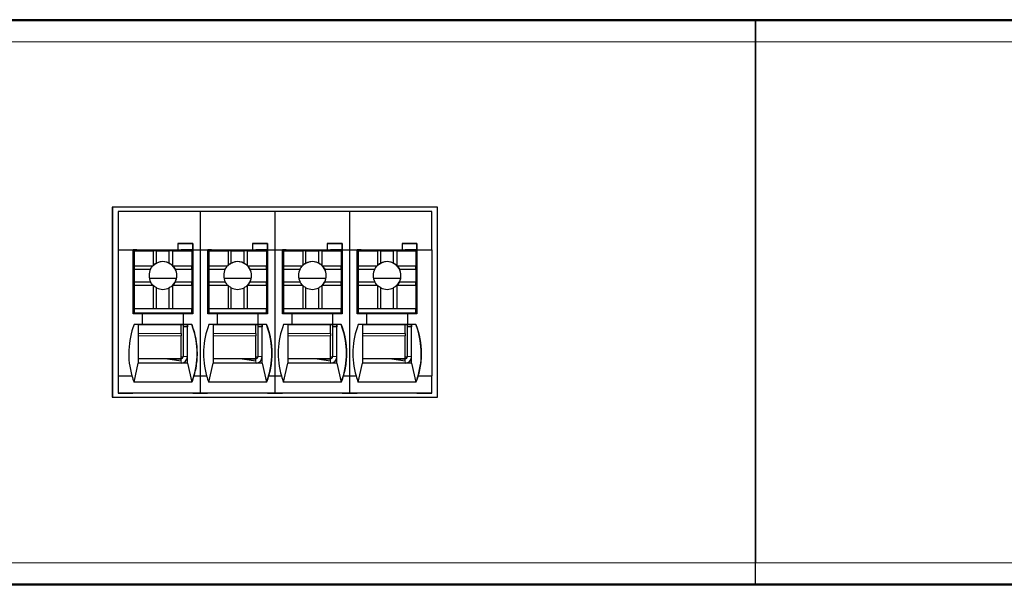
# Model space of a CAD drawing. Units: millimetres. Extents: x 6653 to 11272, y -4489 to -2911.
# Drawn here: x 7980 to 8026, y -3877 to -3850 of the extents above; entities that cross this region are included whole.
import ezdxf

# ---------------------------------------------------------------- set-up
doc = ezdxf.new("R2010")
doc.units = ezdxf.units.MM
doc.header["$MEASUREMENT"] = 0
doc.layers.add('15', color=7, linetype='Continuous', true_color=0xffffff)

msp = doc.modelspace()

# ---------------------------------------------------------------- linework, layer by layer
at = {"layer": '15', "color": 7, "linetype": 'Continuous'}
for p, q in [((8164.512, -3850.377), (7623.512, -3850.377)), ((7969.502, -3850.417), (8014.502, -3850.417)), ((8014.502, -3850.417), (8014.502, -3851.417)), ((8014.502, -3851.417), (8014.502, -3850.417)), ((8014.502, -3850.417), (8059.502, -3850.417)), ((8014.502, -3875.817), (8014.502, -3851.417)), ((8014.502, -3851.417), (8014.502, -3875.817)), ((7999.619, -3859.164), (7984.385, -3859.164)), ((7984.385, -3859.164), (7984.385, -3868.067)), ((7984.386, -3859.164), (7984.386, -3868.067)), ((7984.652, -3859.364), (7984.652, -3861.163)), ((7988.5, -3859.364), (7984.652, -3859.364)), ((7992, -3859.364), (7988.5, -3859.364)), ((7988.5, -3859.364), (7988.5, -3861.163)), ((7995.5, -3859.364), (7992, -3859.364)), ((7992, -3859.364), (7992, -3861.163)), ((7999.352, -3859.364), (7995.5, -3859.364)), ((7995.5, -3859.364), (7995.5, -3861.163)), ((7999.352, -3861.163), (7999.352, -3859.364)), ((7999.619, -3868.067), (7999.619, -3859.164)), ((7984.652, -3861.164), (7984.652, -3867.064)), ((7984.652, -3861.164), (7985.354, -3861.164)), ((7985.503, -3861.164), (7985.354, -3861.164)), ((7985.354, -3864.164), (7985.354, -3861.164)), ((7985.354, -3861.164), (7987.454, -3861.164)), ((7985.4, -3861.167), (7985.4, -3861.164)), ((7985.4, -3861.167), (7985.402, -3861.165)), ((7985.501, -3861.167), (7985.4, -3861.167)), ((7985.402, -3861.165), (7985.402, -3861.164)), ((7985.502, -3861.165), (7985.402, -3861.165)), ((7985.404, -3861.214), (7985.404, -3861.213)), ((7985.404, -3861.213), (7986.304, -3861.213)), ((7985.404, -3861.213), (7985.404, -3861.913)), ((7985.404, -3861.214), (7985.404, -3863.314)), ((7985.501, -3861.167), (7985.502, -3861.165)), ((7985.501, -3861.167), (7985.501, -3861.213)), ((7985.502, -3861.165), (7985.502, -3861.165)), ((7985.503, -3861.164), (7987.603, -3861.164)), ((7985.503, -3861.164), (7985.503, -3861.164)), ((7985.503, -3861.164), (7985.503, -3861.173)), ((7985.503, -3861.173), (7985.503, -3861.213)), ((7986.304, -3861.213), (7986.304, -3861.894)), ((7986.454, -3861.213), (7986.304, -3861.213)), ((7986.454, -3861.213), (7987.054, -3861.213)), ((7986.454, -3861.786), (7986.454, -3861.213)), ((7987.054, -3861.786), (7987.054, -3861.213)), ((7987.204, -3861.213), (7987.054, -3861.213)), ((7987.204, -3861.213), (7988.104, -3861.213)), ((7987.204, -3861.213), (7987.204, -3861.894)), ((7987.453, -3861.164), (7988.153, -3861.164)), ((7987.453, -3861.164), (7987.454, -3861.164)), ((7988.154, -3860.864), (7987.454, -3860.864)), ((7987.454, -3860.864), (7988.153, -3860.864)), ((7987.454, -3860.864), (7987.454, -3861.164)), ((7988.153, -3861.164), (7987.603, -3861.164)), ((7988.103, -3861.164), (7988.103, -3861.213)), ((7988.104, -3861.213), (7988.104, -3861.913)), ((7988.15, -3861.164), (7988.15, -3863.016)), ((7988.154, -3860.864), (7988.153, -3860.864)), ((7988.153, -3861.164), (7988.153, -3860.864)), ((7988.153, -3861.164), (7988.153, -3861.164)), ((7988.154, -3860.864), (7988.154, -3861.164)), ((7988.154, -3861.164), (7988.154, -3864.164)), ((7988.154, -3861.164), (7988.154, -3861.164)), ((7988.154, -3861.164), (7988.5, -3861.164)), ((7988.5, -3861.164), (7988.854, -3861.164)), ((7988.5, -3861.164), (7988.5, -3867.064)), ((7988.854, -3864.164), (7988.854, -3861.164)), ((7989.003, -3861.164), (7988.854, -3861.164)), ((7988.854, -3861.164), (7990.954, -3861.164)), ((7988.9, -3861.167), (7988.9, -3861.164)), ((7988.9, -3861.167), (7988.902, -3861.165)), ((7989.001, -3861.167), (7988.9, -3861.167)), ((7988.902, -3861.165), (7988.902, -3861.164)), ((7989.002, -3861.165), (7988.902, -3861.165)), ((7988.904, -3861.213), (7989.804, -3861.213)), ((7988.904, -3861.214), (7988.904, -3861.213)), ((7988.904, -3861.213), (7988.904, -3861.913)), ((7988.904, -3861.214), (7988.904, -3863.314)), ((7989.001, -3861.167), (7989.002, -3861.165)), ((7989.001, -3861.167), (7989.001, -3861.213)), ((7989.002, -3861.165), (7989.002, -3861.165)), ((7989.003, -3861.164), (7989.003, -3861.173)), ((7989.003, -3861.164), (7991.103, -3861.164)), ((7989.003, -3861.164), (7989.003, -3861.164)), ((7989.003, -3861.173), (7989.003, -3861.213)), ((7989.954, -3861.213), (7989.804, -3861.213)), ((7989.804, -3861.213), (7989.804, -3861.894)), ((7989.954, -3861.213), (7990.554, -3861.213)), ((7989.954, -3861.786), (7989.954, -3861.213)), ((7990.554, -3861.786), (7990.554, -3861.213)), ((7990.704, -3861.213), (7990.554, -3861.213)), ((7990.704, -3861.213), (7991.604, -3861.213)), ((7990.704, -3861.213), (7990.704, -3861.894)), ((7990.953, -3861.164), (7991.653, -3861.164)), ((7990.953, -3861.164), (7990.954, -3861.164)), ((7990.954, -3860.864), (7990.954, -3861.164)), ((7991.654, -3860.864), (7990.954, -3860.864)), ((7990.954, -3860.864), (7991.653, -3860.864)), ((7991.653, -3861.164), (7991.103, -3861.164)), ((7991.603, -3861.164), (7991.603, -3861.213)), ((7991.604, -3861.213), (7991.604, -3861.913)), ((7991.65, -3861.164), (7991.65, -3863.016)), ((7991.653, -3861.164), (7991.653, -3860.864)), ((7991.654, -3860.864), (7991.653, -3860.864)), ((7991.653, -3861.164), (7991.653, -3861.164)), ((7991.654, -3860.864), (7991.654, -3861.164)), ((7991.654, -3861.164), (7992, -3861.164)), ((7991.654, -3861.164), (7991.654, -3864.164)), ((7991.654, -3861.164), (7991.654, -3861.164)), ((7992, -3861.164), (7992.354, -3861.164)), ((7992, -3861.164), (7992, -3867.064)), ((7992.354, -3864.164), (7992.354, -3861.164)), ((7992.503, -3861.164), (7992.354, -3861.164)), ((7992.354, -3861.164), (7994.454, -3861.164)), ((7992.4, -3861.167), (7992.4, -3861.164)), ((7992.4, -3861.167), (7992.402, -3861.165)), ((7992.501, -3861.167), (7992.4, -3861.167)), ((7992.402, -3861.165), (7992.402, -3861.164)), ((7992.502, -3861.165), (7992.402, -3861.165)), ((7992.404, -3861.214), (7992.404, -3861.213)), ((7992.404, -3861.213), (7992.404, -3861.913)), ((7992.404, -3861.213), (7993.304, -3861.213)), ((7992.404, -3861.214), (7992.404, -3863.314)), ((7992.501, -3861.167), (7992.502, -3861.165)), ((7992.501, -3861.167), (7992.501, -3861.213)), ((7992.502, -3861.165), (7992.502, -3861.165)), ((7992.503, -3861.164), (7994.603, -3861.164)), ((7992.503, -3861.164), (7992.503, -3861.164)), ((7992.503, -3861.164), (7992.503, -3861.173)), ((7992.503, -3861.173), (7992.503, -3861.213)), ((7993.454, -3861.213), (7993.304, -3861.213)), ((7993.304, -3861.213), (7993.304, -3861.894)), ((7993.454, -3861.213), (7994.054, -3861.213)), ((7993.454, -3861.786), (7993.454, -3861.213)), ((7994.054, -3861.786), (7994.054, -3861.213)), ((7994.204, -3861.213), (7994.054, -3861.213)), ((7994.204, -3861.213), (7994.204, -3861.894)), ((7994.204, -3861.213), (7995.104, -3861.213)), ((7994.453, -3861.164), (7995.153, -3861.164)), ((7994.453, -3861.164), (7994.454, -3861.164)), ((7994.454, -3860.864), (7995.153, -3860.864)), ((7994.454, -3860.864), (7994.454, -3861.164)), ((7995.154, -3860.864), (7994.454, -3860.864)), ((7995.153, -3861.164), (7994.603, -3861.164)), ((7995.103, -3861.164), (7995.103, -3861.213)), ((7995.104, -3861.213), (7995.104, -3861.913)), ((7995.15, -3861.164), (7995.15, -3863.016)), ((7995.154, -3860.864), (7995.153, -3860.864)), ((7995.153, -3861.164), (7995.153, -3860.864)), ((7995.153, -3861.164), (7995.153, -3861.164)), ((7995.154, -3860.864), (7995.154, -3861.164)), ((7995.154, -3861.164), (7995.5, -3861.164)), ((7995.154, -3861.164), (7995.154, -3864.164)), ((7995.154, -3861.164), (7995.154, -3861.164)), ((7995.5, -3861.164), (7995.854, -3861.164)), ((7995.5, -3861.164), (7995.5, -3867.064)), ((7995.854, -3864.164), (7995.854, -3861.164)), ((7995.854, -3861.164), (7997.954, -3861.164)), ((7996.003, -3861.164), (7995.854, -3861.164)), ((7995.9, -3861.167), (7995.9, -3861.164)), ((7995.9, -3861.167), (7995.902, -3861.165)), ((7996.001, -3861.167), (7995.9, -3861.167)), ((7995.902, -3861.165), (7995.902, -3861.164)), ((7996.002, -3861.165), (7995.902, -3861.165)), ((7995.904, -3861.213), (7996.804, -3861.213)), ((7995.904, -3861.214), (7995.904, -3861.213)), ((7995.904, -3861.213), (7995.904, -3861.913)), ((7995.904, -3861.214), (7995.904, -3863.314)), ((7996.001, -3861.167), (7996.002, -3861.165)), ((7996.001, -3861.167), (7996.001, -3861.213)), ((7996.002, -3861.165), (7996.002, -3861.165)), ((7996.003, -3861.164), (7996.003, -3861.164)), ((7996.003, -3861.164), (7998.103, -3861.164)), ((7996.003, -3861.164), (7996.003, -3861.173)), ((7996.003, -3861.173), (7996.003, -3861.213)), ((7996.954, -3861.213), (7996.804, -3861.213)), ((7996.804, -3861.213), (7996.804, -3861.894)), ((7996.954, -3861.213), (7997.554, -3861.213)), ((7996.954, -3861.786), (7996.954, -3861.213)), ((7997.554, -3861.786), (7997.554, -3861.213)), ((7997.704, -3861.213), (7997.554, -3861.213)), ((7997.704, -3861.213), (7998.604, -3861.213)), ((7997.704, -3861.213), (7997.704, -3861.894)), ((7997.953, -3861.164), (7997.954, -3861.164)), ((7997.953, -3861.164), (7998.653, -3861.164)), ((7998.654, -3860.864), (7997.954, -3860.864)), ((7997.954, -3860.864), (7998.653, -3860.864)), ((7997.954, -3860.864), (7997.954, -3861.164)), ((7998.653, -3861.164), (7998.103, -3861.164)), ((7998.603, -3861.164), (7998.603, -3861.213)), ((7998.604, -3861.213), (7998.604, -3861.913)), ((7998.65, -3861.164), (7998.65, -3863.016)), ((7998.654, -3860.864), (7998.653, -3860.864)), ((7998.653, -3861.164), (7998.653, -3860.864)), ((7998.653, -3861.164), (7998.653, -3861.164)), ((7998.654, -3860.864), (7998.654, -3861.164)), ((7998.654, -3861.164), (7999.352, -3861.164)), ((7998.654, -3861.164), (7998.654, -3864.164)), ((7998.654, -3861.164), (7998.654, -3861.164)), ((7999.352, -3861.164), (7999.352, -3867.064)), ((7985.4, -3861.867), (7985.404, -3861.865)), ((7985.4, -3861.867), (7985.4, -3861.867)), ((7985.4, -3864.163), (7985.4, -3861.867)), ((7985.4, -3864.163), (7985.4, -3861.867)), ((7985.404, -3861.913), (7985.404, -3862.063)), ((7985.404, -3861.913), (7986.285, -3861.913)), ((7985.404, -3862.063), (7985.404, -3862.663)), ((7985.404, -3862.063), (7986.178, -3862.063)), ((7987.223, -3861.913), (7988.104, -3861.913)), ((7987.331, -3862.063), (7988.104, -3862.063)), ((7988.104, -3862.063), (7988.104, -3861.913)), ((7988.104, -3862.063), (7988.104, -3862.663)), ((7988.9, -3861.867), (7988.904, -3861.865)), ((7988.9, -3864.163), (7988.9, -3861.867)), ((7988.9, -3861.867), (7988.9, -3861.867)), ((7988.9, -3864.163), (7988.9, -3861.867)), ((7988.904, -3861.913), (7989.785, -3861.913)), ((7988.904, -3861.913), (7988.904, -3862.063)), ((7988.904, -3862.063), (7988.904, -3862.663)), ((7988.904, -3862.063), (7989.678, -3862.063)), ((7990.723, -3861.913), (7991.604, -3861.913)), ((7990.831, -3862.063), (7991.604, -3862.063)), ((7991.604, -3862.063), (7991.604, -3861.913)), ((7991.604, -3862.063), (7991.604, -3862.663)), ((7992.4, -3861.867), (7992.404, -3861.865)), ((7992.4, -3861.867), (7992.4, -3861.867)), ((7992.4, -3864.163), (7992.4, -3861.867)), ((7992.4, -3864.163), (7992.4, -3861.867)), ((7992.404, -3861.913), (7993.285, -3861.913)), ((7992.404, -3861.913), (7992.404, -3862.063)), ((7992.404, -3862.063), (7992.404, -3862.663)), ((7992.404, -3862.063), (7993.178, -3862.063)), ((7994.223, -3861.913), (7995.104, -3861.913)), ((7994.331, -3862.063), (7995.104, -3862.063)), ((7995.104, -3862.063), (7995.104, -3861.913)), ((7995.104, -3862.063), (7995.104, -3862.663)), ((7995.9, -3861.867), (7995.904, -3861.865)), ((7995.9, -3861.867), (7995.9, -3861.867)), ((7995.9, -3864.163), (7995.9, -3861.867)), ((7995.9, -3864.163), (7995.9, -3861.867)), ((7995.904, -3861.913), (7996.785, -3861.913)), ((7995.904, -3861.913), (7995.904, -3862.063)), ((7995.904, -3862.063), (7995.904, -3862.663)), ((7995.904, -3862.063), (7996.678, -3862.063)), ((7997.723, -3861.913), (7998.604, -3861.913)), ((7997.831, -3862.063), (7998.604, -3862.063)), ((7998.604, -3862.063), (7998.604, -3861.913)), ((7998.604, -3862.063), (7998.604, -3862.663)), ((7985.404, -3862.663), (7986.178, -3862.663)), ((7985.404, -3862.663), (7985.404, -3862.813)), ((7987.39, -3862.497), (7986.118, -3862.497)), ((7987.331, -3862.663), (7988.104, -3862.663)), ((7988.104, -3862.813), (7988.104, -3862.663)), ((7988.904, -3862.663), (7988.904, -3862.813)), ((7988.904, -3862.663), (7989.678, -3862.663)), ((7990.89, -3862.497), (7989.618, -3862.497)), ((7990.831, -3862.663), (7991.604, -3862.663)), ((7991.604, -3862.813), (7991.604, -3862.663)), ((7992.404, -3862.663), (7993.178, -3862.663)), ((7992.404, -3862.663), (7992.404, -3862.813)), ((7994.39, -3862.497), (7993.118, -3862.497)), ((7994.331, -3862.663), (7995.104, -3862.663)), ((7995.104, -3862.813), (7995.104, -3862.663)), ((7995.904, -3862.663), (7995.904, -3862.813)), ((7995.904, -3862.663), (7996.678, -3862.663)), ((7997.89, -3862.497), (7996.618, -3862.497)), ((7997.831, -3862.663), (7998.604, -3862.663)), ((7998.604, -3862.813), (7998.604, -3862.663)), ((7985.404, -3862.813), (7985.404, -3863.913)), ((7985.404, -3862.813), (7986.285, -3862.813)), ((7986.304, -3862.832), (7986.304, -3863.913)), ((7986.454, -3863.913), (7986.454, -3862.94)), ((7987.054, -3863.913), (7987.054, -3862.94)), ((7987.204, -3862.832), (7987.204, -3863.913)), ((7987.223, -3862.813), (7988.104, -3862.813)), ((7988.104, -3862.813), (7988.104, -3863.913)), ((7988.104, -3863.016), (7988.151, -3863.016)), ((7988.151, -3864.016), (7988.151, -3863.016)), ((7988.904, -3862.813), (7989.785, -3862.813)), ((7988.904, -3862.813), (7988.904, -3863.913)), ((7989.804, -3862.832), (7989.804, -3863.913)), ((7989.954, -3863.913), (7989.954, -3862.94)), ((7990.554, -3863.913), (7990.554, -3862.94)), ((7990.704, -3862.832), (7990.704, -3863.913)), ((7990.723, -3862.813), (7991.604, -3862.813)), ((7991.604, -3862.813), (7991.604, -3863.913)), ((7991.604, -3863.016), (7991.651, -3863.016)), ((7991.651, -3864.016), (7991.651, -3863.016)), ((7992.404, -3862.813), (7992.404, -3863.913)), ((7992.404, -3862.813), (7993.285, -3862.813)), ((7993.304, -3862.832), (7993.304, -3863.913)), ((7993.454, -3863.913), (7993.454, -3862.94)), ((7994.054, -3863.913), (7994.054, -3862.94)), ((7994.204, -3862.832), (7994.204, -3863.913)), ((7994.223, -3862.813), (7995.104, -3862.813)), ((7995.104, -3862.813), (7995.104, -3863.913)), ((7995.104, -3863.016), (7995.151, -3863.016)), ((7995.151, -3864.016), (7995.151, -3863.016)), ((7995.904, -3862.813), (7995.904, -3863.913)), ((7995.904, -3862.813), (7996.785, -3862.813)), ((7996.804, -3862.832), (7996.804, -3863.913)), ((7996.954, -3863.913), (7996.954, -3862.94)), ((7997.554, -3863.913), (7997.554, -3862.94)), ((7997.704, -3862.832), (7997.704, -3863.913)), ((7997.723, -3862.813), (7998.604, -3862.813)), ((7998.604, -3862.813), (7998.604, -3863.913)), ((7998.604, -3863.016), (7998.651, -3863.016)), ((7998.651, -3864.016), (7998.651, -3863.016)), ((7985.404, -3863.314), (7985.403, -3863.315)), ((7985.403, -3863.515), (7985.403, -3863.315)), ((7985.403, -3864.115), (7985.403, -3863.515)), ((7988.904, -3863.314), (7988.903, -3863.315)), ((7988.903, -3863.515), (7988.903, -3863.315)), ((7988.903, -3864.115), (7988.903, -3863.515)), ((7992.404, -3863.314), (7992.403, -3863.315)), ((7992.403, -3863.515), (7992.403, -3863.315)), ((7992.403, -3864.115), (7992.403, -3863.515)), ((7995.904, -3863.314), (7995.903, -3863.315)), ((7995.903, -3863.515), (7995.903, -3863.315)), ((7995.903, -3864.115), (7995.903, -3863.515)), ((7985.404, -3863.913), (7988.104, -3863.913)), ((7985.404, -3863.913), (7985.404, -3863.913)), ((7985.404, -3863.913), (7986.304, -3863.913)), ((7985.404, -3863.913), (7985.404, -3864.113)), ((7986.304, -3863.913), (7986.454, -3863.913)), ((7986.454, -3863.913), (7987.054, -3863.913)), ((7987.054, -3863.913), (7987.204, -3863.913)), ((7987.204, -3863.913), (7988.104, -3863.913)), ((7988.104, -3864.113), (7988.104, -3863.913)), ((7988.104, -3863.913), (7988.104, -3863.913)), ((7988.104, -3864.016), (7988.151, -3864.016)), ((7988.151, -3864.016), (7988.104, -3864.016)), ((7988.15, -3864.016), (7988.15, -3864.164)), ((7988.151, -3864.016), (7988.151, -3864.016)), ((7988.904, -3863.913), (7991.604, -3863.913)), ((7988.904, -3863.913), (7989.804, -3863.913)), ((7988.904, -3863.913), (7988.904, -3864.113)), ((7988.904, -3863.913), (7988.904, -3863.913)), ((7989.804, -3863.913), (7989.954, -3863.913)), ((7989.954, -3863.913), (7990.554, -3863.913)), ((7990.554, -3863.913), (7990.704, -3863.913)), ((7990.704, -3863.913), (7991.604, -3863.913)), ((7991.604, -3863.913), (7991.604, -3863.913)), ((7991.604, -3864.113), (7991.604, -3863.913)), ((7991.651, -3864.016), (7991.604, -3864.016)), ((7991.604, -3864.016), (7991.651, -3864.016)), ((7991.65, -3864.016), (7991.65, -3864.164)), ((7991.651, -3864.016), (7991.651, -3864.016)), ((7992.404, -3863.913), (7992.404, -3863.913)), ((7992.404, -3863.913), (7995.104, -3863.913)), ((7992.404, -3863.913), (7993.304, -3863.913)), ((7992.404, -3863.913), (7992.404, -3864.113)), ((7993.304, -3863.913), (7993.454, -3863.913)), ((7993.454, -3863.913), (7994.054, -3863.913)), ((7994.054, -3863.913), (7994.204, -3863.913)), ((7994.204, -3863.913), (7995.104, -3863.913)), ((7995.104, -3863.913), (7995.104, -3863.913)), ((7995.104, -3864.113), (7995.104, -3863.913)), ((7995.104, -3864.016), (7995.151, -3864.016)), ((7995.151, -3864.016), (7995.104, -3864.016)), ((7995.15, -3864.016), (7995.15, -3864.164)), ((7995.151, -3864.016), (7995.151, -3864.016)), ((7995.904, -3863.913), (7996.804, -3863.913)), ((7995.904, -3863.913), (7995.904, -3863.913)), ((7995.904, -3863.913), (7998.604, -3863.913)), ((7995.904, -3863.913), (7995.904, -3864.113)), ((7996.804, -3863.913), (7996.954, -3863.913)), ((7996.954, -3863.913), (7997.554, -3863.913)), ((7997.554, -3863.913), (7997.704, -3863.913)), ((7997.704, -3863.913), (7998.604, -3863.913)), ((7998.604, -3863.913), (7998.604, -3863.913)), ((7998.604, -3864.113), (7998.604, -3863.913)), ((7998.604, -3864.016), (7998.651, -3864.016)), ((7998.651, -3864.016), (7998.604, -3864.016)), ((7998.65, -3864.016), (7998.65, -3864.164)), ((7998.651, -3864.016), (7998.651, -3864.016)), ((7985.804, -3864.164), (7985.354, -3864.164)), ((7985.404, -3864.113), (7985.403, -3864.115)), ((7985.403, -3864.115), (7985.503, -3864.115)), ((7985.404, -3864.113), (7988.104, -3864.113)), ((7985.503, -3864.115), (7987.603, -3864.115)), ((7985.503, -3864.164), (7985.503, -3864.115)), ((7985.503, -3864.115), (7985.503, -3864.164)), ((7985.503, -3864.115), (7985.503, -3864.115)), ((7985.804, -3864.664), (7985.804, -3864.164)), ((7987.703, -3864.164), (7985.804, -3864.164)), ((7987.603, -3864.164), (7987.603, -3864.115)), ((7987.603, -3864.115), (7988.103, -3864.115)), ((7987.7, -3864.115), (7987.7, -3864.164)), ((7987.701, -3864.164), (7987.701, -3864.115)), ((7987.701, -3864.115), (7987.701, -3864.164)), ((7987.702, -3864.115), (7987.702, -3864.164)), ((7987.703, -3864.164), (7987.704, -3864.164)), ((7987.703, -3864.164), (7987.703, -3864.664)), ((7987.704, -3864.164), (7987.704, -3864.664)), ((7988.154, -3864.164), (7987.704, -3864.164)), ((7988.102, -3864.115), (7988.102, -3864.163)), ((7988.104, -3864.113), (7988.103, -3864.115)), ((7989.304, -3864.164), (7988.854, -3864.164)), ((7988.904, -3864.113), (7988.903, -3864.115)), ((7988.903, -3864.115), (7989.003, -3864.115)), ((7988.904, -3864.113), (7991.604, -3864.113)), ((7989.003, -3864.164), (7989.003, -3864.115)), ((7989.003, -3864.115), (7989.003, -3864.115)), ((7989.003, -3864.115), (7991.103, -3864.115)), ((7989.003, -3864.115), (7989.003, -3864.164)), ((7989.304, -3864.664), (7989.304, -3864.164)), ((7991.203, -3864.164), (7989.304, -3864.164)), ((7991.103, -3864.115), (7991.603, -3864.115)), ((7991.103, -3864.164), (7991.103, -3864.115)), ((7991.2, -3864.115), (7991.2, -3864.164)), ((7991.201, -3864.164), (7991.201, -3864.115)), ((7991.201, -3864.115), (7991.201, -3864.164)), ((7991.202, -3864.115), (7991.202, -3864.164)), ((7991.203, -3864.164), (7991.204, -3864.164)), ((7991.203, -3864.164), (7991.203, -3864.664)), ((7991.654, -3864.164), (7991.204, -3864.164)), ((7991.204, -3864.164), (7991.204, -3864.664)), ((7991.602, -3864.115), (7991.602, -3864.163)), ((7991.604, -3864.113), (7991.603, -3864.115)), ((7992.804, -3864.164), (7992.354, -3864.164)), ((7992.404, -3864.113), (7992.403, -3864.115)), ((7992.403, -3864.115), (7992.503, -3864.115)), ((7992.404, -3864.113), (7995.104, -3864.113)), ((7992.503, -3864.164), (7992.503, -3864.115)), ((7992.503, -3864.115), (7992.503, -3864.115)), ((7992.503, -3864.115), (7994.603, -3864.115)), ((7992.503, -3864.115), (7992.503, -3864.164)), ((7992.804, -3864.664), (7992.804, -3864.164)), ((7994.703, -3864.164), (7992.804, -3864.164)), ((7994.603, -3864.164), (7994.603, -3864.115)), ((7994.603, -3864.115), (7995.103, -3864.115)), ((7994.7, -3864.115), (7994.7, -3864.164)), ((7994.701, -3864.164), (7994.701, -3864.115)), ((7994.701, -3864.115), (7994.701, -3864.164)), ((7994.702, -3864.115), (7994.702, -3864.164)), ((7994.703, -3864.164), (7994.704, -3864.164)), ((7994.703, -3864.164), (7994.703, -3864.664)), ((7995.154, -3864.164), (7994.704, -3864.164)), ((7994.704, -3864.164), (7994.704, -3864.664)), ((7995.102, -3864.115), (7995.102, -3864.163)), ((7995.104, -3864.113), (7995.103, -3864.115)), ((7996.304, -3864.164), (7995.854, -3864.164)), ((7995.904, -3864.113), (7995.903, -3864.115)), ((7995.903, -3864.115), (7996.003, -3864.115)), ((7995.904, -3864.113), (7998.604, -3864.113)), ((7996.003, -3864.115), (7996.003, -3864.115)), ((7996.003, -3864.115), (7996.003, -3864.164)), ((7996.003, -3864.164), (7996.003, -3864.115)), ((7996.003, -3864.115), (7998.103, -3864.115)), ((7998.203, -3864.164), (7996.304, -3864.164)), ((7996.304, -3864.664), (7996.304, -3864.164)), ((7998.103, -3864.115), (7998.603, -3864.115)), ((7998.103, -3864.164), (7998.103, -3864.115)), ((7998.2, -3864.115), (7998.2, -3864.164)), ((7998.201, -3864.164), (7998.201, -3864.115)), ((7998.201, -3864.115), (7998.201, -3864.164)), ((7998.202, -3864.115), (7998.202, -3864.164)), ((7998.203, -3864.164), (7998.204, -3864.164)), ((7998.203, -3864.164), (7998.203, -3864.664)), ((7998.204, -3864.164), (7998.204, -3864.664)), ((7998.654, -3864.164), (7998.204, -3864.164)), ((7998.602, -3864.115), (7998.602, -3864.163)), ((7998.604, -3864.113), (7998.603, -3864.115)), ((7985.603, -3864.664), (7985.404, -3864.664)), ((7985.804, -3864.664), (7985.404, -3864.664)), ((7985.602, -3864.665), (7987.902, -3864.665)), ((7987.703, -3864.664), (7985.803, -3864.664)), ((7985.803, -3864.664), (7985.804, -3864.664)), ((7987.602, -3865.075), (7987.602, -3864.665)), ((7987.7, -3864.665), (7987.7, -3866.167)), ((7987.702, -3864.665), (7987.702, -3864.765)), ((7987.702, -3864.765), (7987.702, -3866.165)), ((7987.903, -3864.765), (7987.702, -3864.765)), ((7987.702, -3864.765), (7987.702, -3864.765)), ((7987.703, -3864.664), (7987.704, -3864.664)), ((7988.104, -3864.664), (7987.704, -3864.664)), ((7987.902, -3864.665), (7987.903, -3864.664)), ((7987.902, -3864.665), (7987.902, -3864.665)), ((7987.902, -3864.665), (7987.902, -3864.765)), ((7987.902, -3864.665), (7987.902, -3864.665)), ((7987.902, -3866.165), (7987.903, -3864.765)), ((7988.103, -3864.664), (7987.903, -3864.664)), ((7988.103, -3864.664), (7988.104, -3864.664)), ((7989.304, -3864.664), (7988.904, -3864.664)), ((7989.103, -3864.664), (7988.904, -3864.664)), ((7989.102, -3864.665), (7991.402, -3864.665)), ((7991.203, -3864.664), (7989.303, -3864.664)), ((7989.303, -3864.664), (7989.304, -3864.664)), ((7991.102, -3865.075), (7991.102, -3864.665)), ((7991.2, -3864.665), (7991.2, -3866.167)), ((7991.202, -3864.665), (7991.202, -3864.765)), ((7991.202, -3864.765), (7991.202, -3864.765)), ((7991.403, -3864.765), (7991.202, -3864.765)), ((7991.202, -3864.765), (7991.202, -3866.165)), ((7991.203, -3864.664), (7991.204, -3864.664)), ((7991.604, -3864.664), (7991.204, -3864.664)), ((7991.402, -3864.665), (7991.403, -3864.664)), ((7991.402, -3864.665), (7991.402, -3864.765)), ((7991.402, -3864.665), (7991.402, -3864.665)), ((7991.402, -3864.665), (7991.402, -3864.665)), ((7991.402, -3866.165), (7991.403, -3864.765)), ((7991.603, -3864.664), (7991.403, -3864.664)), ((7991.603, -3864.664), (7991.604, -3864.664)), ((7992.804, -3864.664), (7992.404, -3864.664)), ((7992.603, -3864.664), (7992.404, -3864.664)), ((7992.602, -3864.665), (7994.902, -3864.665)), ((7992.803, -3864.664), (7992.804, -3864.664)), ((7994.703, -3864.664), (7992.803, -3864.664)), ((7994.602, -3865.075), (7994.602, -3864.665)), ((7994.7, -3864.665), (7994.7, -3866.167)), ((7994.702, -3864.665), (7994.702, -3864.765)), ((7994.702, -3864.765), (7994.702, -3866.165)), ((7994.702, -3864.765), (7994.702, -3864.765)), ((7994.903, -3864.765), (7994.702, -3864.765)), ((7994.703, -3864.664), (7994.704, -3864.664)), ((7995.104, -3864.664), (7994.704, -3864.664)), ((7994.902, -3864.665), (7994.903, -3864.664)), ((7994.902, -3864.665), (7994.902, -3864.665)), ((7994.902, -3864.665), (7994.902, -3864.665)), ((7994.902, -3864.665), (7994.902, -3864.765)), ((7994.902, -3866.165), (7994.903, -3864.765)), ((7995.103, -3864.664), (7994.903, -3864.664)), ((7995.103, -3864.664), (7995.104, -3864.664)), ((7996.304, -3864.664), (7995.904, -3864.664)), ((7996.103, -3864.664), (7995.904, -3864.664)), ((7996.102, -3864.665), (7998.402, -3864.665)), ((7998.203, -3864.664), (7996.303, -3864.664)), ((7996.303, -3864.664), (7996.304, -3864.664)), ((7998.102, -3865.075), (7998.102, -3864.665)), ((7998.2, -3864.665), (7998.2, -3866.167)), ((7998.202, -3864.665), (7998.202, -3864.765)), ((7998.202, -3864.765), (7998.202, -3864.765)), ((7998.403, -3864.765), (7998.202, -3864.765)), ((7998.202, -3864.765), (7998.202, -3866.165)), ((7998.203, -3864.664), (7998.204, -3864.664)), ((7998.604, -3864.664), (7998.204, -3864.664)), ((7998.402, -3864.665), (7998.403, -3864.664)), ((7998.402, -3864.665), (7998.402, -3864.665)), ((7998.402, -3864.665), (7998.402, -3864.765)), ((7998.402, -3864.665), (7998.402, -3864.665)), ((7998.402, -3866.165), (7998.403, -3864.765)), ((7998.603, -3864.664), (7998.403, -3864.664)), ((7998.603, -3864.664), (7998.604, -3864.664)), ((7987.602, -3866.265), (7987.602, -3865.186)), ((7991.102, -3866.265), (7991.102, -3865.186)), ((7994.602, -3866.265), (7994.602, -3865.186)), ((7998.102, -3866.265), (7998.102, -3865.186)), ((7987.602, -3866.265), (7985.603, -3866.265)), ((7986.974, -3866.265), (7985.603, -3866.265)), ((7986.974, -3866.265), (7987.602, -3866.265)), ((7986.974, -3866.265), (7987.602, -3866.365)), ((7987.602, -3866.365), (7987.602, -3866.265)), ((7987.7, -3866.167), (7987.7, -3866.167)), ((7987.902, -3866.464), (7987.902, -3866.165)), ((7991.102, -3866.265), (7989.103, -3866.265)), ((7990.474, -3866.265), (7989.103, -3866.265)), ((7990.474, -3866.265), (7991.102, -3866.365)), ((7990.474, -3866.265), (7991.102, -3866.265)), ((7991.102, -3866.365), (7991.102, -3866.265)), ((7991.2, -3866.167), (7991.2, -3866.167)), ((7991.402, -3866.464), (7991.402, -3866.165)), ((7994.602, -3866.265), (7992.603, -3866.265)), ((7993.974, -3866.265), (7992.603, -3866.265)), ((7993.974, -3866.265), (7994.602, -3866.265)), ((7993.974, -3866.265), (7994.602, -3866.365)), ((7994.602, -3866.365), (7994.602, -3866.265)), ((7994.7, -3866.167), (7994.7, -3866.167)), ((7994.902, -3866.464), (7994.902, -3866.165)), ((7998.102, -3866.265), (7996.103, -3866.265)), ((7997.474, -3866.265), (7996.103, -3866.265)), ((7997.474, -3866.265), (7998.102, -3866.365)), ((7997.474, -3866.265), (7998.102, -3866.265)), ((7998.102, -3866.365), (7998.102, -3866.265)), ((7998.2, -3866.167), (7998.2, -3866.167)), ((7998.402, -3866.464), (7998.402, -3866.165)), ((7985.403, -3867.363), (7985.603, -3866.464)), ((7987.903, -3866.464), (7985.603, -3866.464)), ((7987.903, -3866.464), (7988.103, -3867.364)), ((7988.903, -3867.363), (7989.103, -3866.464)), ((7991.403, -3866.464), (7989.103, -3866.464)), ((7991.403, -3866.464), (7991.603, -3867.364)), ((7992.403, -3867.363), (7992.603, -3866.464)), ((7994.903, -3866.464), (7992.603, -3866.464)), ((7994.903, -3866.464), (7995.103, -3867.364)), ((7995.903, -3867.363), (7996.103, -3866.464)), ((7998.403, -3866.464), (7996.103, -3866.464)), ((7998.403, -3866.464), (7998.603, -3867.364)), ((7984.652, -3867.064), (7984.652, -3867.864)), ((7984.652, -3867.064), (7984.652, -3867.064)), ((7984.652, -3867.064), (7985.303, -3867.064)), ((7984.652, -3867.064), (7985.303, -3867.064)), ((7985.303, -3867.064), (7985.303, -3867.064)), ((7988.205, -3867.064), (7988.204, -3867.064)), ((7988.204, -3867.064), (7988.5, -3867.064)), ((7988.205, -3867.064), (7988.5, -3867.064)), ((7988.5, -3867.064), (7988.5, -3867.064)), ((7988.5, -3867.064), (7988.5, -3867.864)), ((7988.5, -3867.064), (7988.5, -3867.064)), ((7988.5, -3867.064), (7988.803, -3867.064)), ((7988.5, -3867.064), (7988.803, -3867.064)), ((7988.803, -3867.064), (7988.803, -3867.064)), ((7991.704, -3867.064), (7992, -3867.064)), ((7991.705, -3867.064), (7991.704, -3867.064)), ((7991.705, -3867.064), (7992, -3867.064)), ((7992, -3867.064), (7992, -3867.864)), ((7992, -3867.064), (7992.303, -3867.064)), ((7992, -3867.064), (7992.303, -3867.064)), ((7992, -3867.064), (7992, -3867.064)), ((7992, -3867.064), (7992, -3867.064)), ((7992.303, -3867.064), (7992.303, -3867.064)), ((7995.204, -3867.064), (7995.5, -3867.064)), ((7995.205, -3867.064), (7995.204, -3867.064)), ((7995.205, -3867.064), (7995.5, -3867.064)), ((7995.5, -3867.064), (7995.803, -3867.064)), ((7995.5, -3867.064), (7995.5, -3867.064)), ((7995.5, -3867.064), (7995.803, -3867.064)), ((7995.5, -3867.064), (7995.5, -3867.864)), ((7995.5, -3867.064), (7995.5, -3867.064)), ((7995.803, -3867.064), (7995.803, -3867.064)), ((7998.705, -3867.064), (7998.704, -3867.064)), ((7998.704, -3867.064), (7999.352, -3867.064)), ((7998.705, -3867.064), (7999.352, -3867.064)), ((7999.352, -3867.864), (7999.352, -3867.064)), ((7999.352, -3867.064), (7999.352, -3867.064)), ((7988.104, -3867.364), (7985.404, -3867.364)), ((7991.604, -3867.364), (7988.904, -3867.364)), ((7995.104, -3867.364), (7992.404, -3867.364)), ((7998.604, -3867.364), (7995.904, -3867.364)), ((7984.385, -3868.067), (7999.619, -3868.067)), ((7984.652, -3867.864), (7988.5, -3867.864)), ((7984.652, -3867.865), (7984.652, -3867.864)), ((7984.652, -3867.867), (7984.652, -3867.865)), ((7984.652, -3867.865), (7985.352, -3867.865)), ((7984.652, -3867.867), (7984.652, -3867.868)), ((7984.652, -3867.867), (7985.351, -3867.867)), ((7984.652, -3867.868), (7985.35, -3867.868)), ((7985.351, -3867.867), (7985.35, -3867.868)), ((7985.351, -3867.865), (7985.351, -3867.867)), ((7985.353, -3867.864), (7985.352, -3867.865)), ((7985.353, -3867.864), (7988.153, -3867.864)), ((7988.15, -3867.864), (7988.15, -3867.868)), ((7988.151, -3867.867), (7988.15, -3867.868)), ((7988.15, -3867.868), (7988.5, -3867.868)), ((7988.151, -3867.864), (7988.151, -3867.867)), ((7988.151, -3867.867), (7988.5, -3867.867)), ((7988.152, -3867.865), (7988.152, -3867.864)), ((7988.153, -3867.864), (7988.152, -3867.865)), ((7988.152, -3867.865), (7988.502, -3867.865)), ((7988.5, -3867.864), (7992, -3867.864)), ((7988.5, -3867.864), (7988.5, -3867.864)), ((7988.5, -3867.867), (7988.5, -3867.865)), ((7988.5, -3867.867), (7988.5, -3867.867)), ((7988.5, -3867.868), (7988.5, -3867.867)), ((7988.5, -3867.867), (7988.5, -3867.868)), ((7988.5, -3867.867), (7988.851, -3867.867)), ((7988.5, -3867.868), (7988.85, -3867.868)), ((7988.502, -3867.865), (7988.852, -3867.865)), ((7988.502, -3867.865), (7988.502, -3867.865)), ((7988.851, -3867.867), (7988.85, -3867.868)), ((7988.851, -3867.865), (7988.851, -3867.867)), ((7988.853, -3867.864), (7988.852, -3867.865)), ((7988.853, -3867.864), (7991.653, -3867.864)), ((7991.65, -3867.864), (7991.65, -3867.868)), ((7991.651, -3867.867), (7991.65, -3867.868)), ((7991.65, -3867.868), (7992, -3867.868)), ((7991.651, -3867.864), (7991.651, -3867.867)), ((7991.651, -3867.867), (7992, -3867.867)), ((7991.652, -3867.865), (7991.652, -3867.864)), ((7991.653, -3867.864), (7991.652, -3867.865)), ((7991.652, -3867.865), (7992.002, -3867.865)), ((7992, -3867.864), (7995.5, -3867.864)), ((7992, -3867.864), (7992, -3867.864)), ((7992, -3867.867), (7992, -3867.865)), ((7992, -3867.867), (7992, -3867.867)), ((7992, -3867.867), (7992, -3867.868)), ((7992, -3867.868), (7992, -3867.867)), ((7992, -3867.867), (7992.351, -3867.867)), ((7992, -3867.868), (7992.35, -3867.868)), ((7992.002, -3867.865), (7992.352, -3867.865)), ((7992.002, -3867.865), (7992.002, -3867.865)), ((7992.351, -3867.867), (7992.35, -3867.868)), ((7992.351, -3867.865), (7992.351, -3867.867)), ((7992.353, -3867.864), (7992.352, -3867.865)), ((7992.353, -3867.864), (7995.153, -3867.864)), ((7995.15, -3867.864), (7995.15, -3867.868)), ((7995.151, -3867.867), (7995.15, -3867.868)), ((7995.15, -3867.868), (7995.5, -3867.868)), ((7995.151, -3867.864), (7995.151, -3867.867)), ((7995.151, -3867.867), (7995.5, -3867.867)), ((7995.152, -3867.865), (7995.152, -3867.864)), ((7995.153, -3867.864), (7995.152, -3867.865)), ((7995.152, -3867.865), (7995.502, -3867.865)), ((7995.5, -3867.864), (7999.352, -3867.864)), ((7995.5, -3867.864), (7995.5, -3867.864)), ((7995.5, -3867.867), (7995.5, -3867.865)), ((7995.5, -3867.867), (7995.851, -3867.867)), ((7995.5, -3867.868), (7995.5, -3867.867)), ((7995.5, -3867.867), (7995.5, -3867.867)), ((7995.5, -3867.867), (7995.5, -3867.868)), ((7995.5, -3867.868), (7995.85, -3867.868)), ((7995.502, -3867.865), (7995.852, -3867.865)), ((7995.502, -3867.865), (7995.502, -3867.865)), ((7995.851, -3867.867), (7995.85, -3867.868)), ((7995.851, -3867.865), (7995.851, -3867.867)), ((7995.853, -3867.864), (7995.852, -3867.865)), ((7995.853, -3867.864), (7998.653, -3867.864)), ((7998.65, -3867.864), (7998.65, -3867.868)), ((7998.651, -3867.867), (7998.65, -3867.868)), ((7998.65, -3867.868), (7999.348, -3867.868)), ((7998.651, -3867.864), (7998.651, -3867.867)), ((7998.651, -3867.867), (7999.349, -3867.867)), ((7998.653, -3867.864), (7998.652, -3867.865)), ((7998.652, -3867.865), (7998.652, -3867.864)), ((7998.652, -3867.865), (7999.35, -3867.865)), ((7999.348, -3867.868), (7999.349, -3867.867)), ((7999.349, -3867.867), (7999.349, -3867.865)), ((7999.352, -3867.864), (7999.35, -3867.865)), ((8014.502, -3876.817), (8014.502, -3875.817)), ((8014.502, -3876.817), (8014.502, -3875.817)), ((8164.512, -3876.877), (7699.505, -3876.877)), ((8014.502, -3876.817), (7969.502, -3876.817)), ((8059.502, -3876.817), (8014.502, -3876.817))]:
    msp.add_line(p, q, dxfattribs=at)
at = {"layer": '15', "color": 7, "linetype": 'Continuous', "lineweight": 5}
for p, q in [((8014.502, -3851.417), (7969.502, -3851.417)), ((8059.502, -3851.417), (8014.502, -3851.417)), ((7985.503, -3861.173), (7985.503, -3861.173)), ((7989.003, -3861.173), (7989.003, -3861.173)), ((7992.503, -3861.173), (7992.503, -3861.173)), ((7996.003, -3861.173), (7996.003, -3861.173)), ((7986.754, -3861.714), (7986.754, -3861.713)), ((7990.254, -3861.714), (7990.254, -3861.713)), ((7993.754, -3861.714), (7993.754, -3861.713)), ((7997.254, -3861.714), (7997.254, -3861.713)), ((7985.603, -3865.075), (7987.602, -3865.075)), ((7987.602, -3865.186), (7985.603, -3865.186)), ((7989.103, -3865.075), (7991.102, -3865.075)), ((7991.102, -3865.186), (7989.103, -3865.186)), ((7992.603, -3865.075), (7994.602, -3865.075)), ((7994.602, -3865.186), (7992.603, -3865.186)), ((7996.103, -3865.075), (7998.102, -3865.075)), ((7998.102, -3865.186), (7996.103, -3865.186)), ((7987.602, -3866.464), (7987.602, -3866.365)), ((7987.7, -3866.167), (7987.702, -3866.165)), ((7987.702, -3866.165), (7987.902, -3866.165)), ((7991.102, -3866.464), (7991.102, -3866.365)), ((7991.2, -3866.167), (7991.202, -3866.165)), ((7991.202, -3866.165), (7991.402, -3866.165)), ((7994.602, -3866.464), (7994.602, -3866.365)), ((7994.7, -3866.167), (7994.702, -3866.165)), ((7994.702, -3866.165), (7994.902, -3866.165)), ((7998.102, -3866.464), (7998.102, -3866.365)), ((7998.2, -3866.167), (7998.202, -3866.165)), ((7998.202, -3866.165), (7998.402, -3866.165)), ((7969.502, -3875.817), (8014.502, -3875.817)), ((8014.502, -3875.817), (8059.502, -3875.817))]:
    msp.add_line(p, q, dxfattribs=at)
at = {"layer": '15', "color": 7, "linetype": 'Continuous'}
for centre, major_axis, ratio, start_param, end_param in [((7985.502, -3860.465), (0, -0.7), 0.000337, 0, 0.349047), ((7985.503, -3861.831), (0, -0.7), 0.000337, 2.653036, 3.462712), ((7985.503, -3861.915), (0, 1.1), 0.000337, 5.404556, 5.463495), ((7987.603, -3861.915), (0, -1.1), 0.000337, 2.261385, 2.321902), ((7989.002, -3860.465), (0, -0.7), 0.000337, 0, 0.349047), ((7989.003, -3861.831), (0, -0.7), 0.000337, 2.653036, 3.462712), ((7989.003, -3861.915), (0, 1.1), 0.000337, 5.404556, 5.463495), ((7991.103, -3861.915), (0, -1.1), 0.000337, 2.261385, 2.321902), ((7992.502, -3860.465), (0, -0.7), 0.000337, 0, 0.349047), ((7992.503, -3861.831), (0, -0.7), 0.000337, 2.653033, 3.462712), ((7992.503, -3861.915), (0, 1.1), 0.000337, 5.404555, 5.463493), ((7994.603, -3861.915), (0, -1.1), 0.000337, 2.261385, 2.321901), ((7996.002, -3860.465), (0, -0.7), 0.000337, 0, 0.349047), ((7996.003, -3861.831), (0, -0.7), 0.000337, 2.653033, 3.462717), ((7996.003, -3861.915), (0, 1.1), 0.000337, 5.404555, 5.463493), ((7998.103, -3861.915), (0, -1.1), 0.000337, 2.261385, 2.321901), ((7986.754, -3862.364), (0.455, -0.465), 1, 2.367041, 3.141798), ((7986.754, -3862.363), (-0.455, 0.465), 1, 5.508637, 5.988363), ((7986.754, -3862.363), (-0.455, 0.465), 1, 5.028905, 5.508634), ((7986.754, -3862.364), (0.455, -0.465), 1, 6.283073, 8.650227), ((7990.254, -3862.364), (0.455, -0.465), 1, 2.367041, 3.141798), ((7990.254, -3862.363), (-0.455, 0.465), 1, 5.508637, 5.988363), ((7990.254, -3862.363), (-0.455, 0.465), 1, 5.028905, 5.508634), ((7990.254, -3862.364), (0.455, -0.465), 1, 6.283073, 8.650227), ((7993.754, -3862.364), (0.455, -0.465), 1, 2.367041, 3.141798), ((7993.754, -3862.363), (-0.455, 0.465), 1, 5.508637, 5.988363), ((7993.754, -3862.363), (-0.455, 0.465), 1, 5.028905, 5.508634), ((7993.754, -3862.364), (0.455, -0.465), 1, 6.283073, 8.650227), ((7997.254, -3862.364), (0.455, -0.465), 1, 2.367041, 3.1418), ((7997.254, -3862.363), (-0.455, 0.465), 1, 5.508637, 5.988363), ((7997.254, -3862.363), (-0.455, 0.465), 1, 5.028905, 5.508634), ((7997.254, -3862.364), (0.455, -0.465), 1, 6.283071, 8.650227), ((7986.754, -3862.363), (-0.455, 0.465), 1, 0.316517, 1.275974), ((7986.754, -3862.363), (-0.455, 0.465), 1, 6.273316, 6.314748), ((7986.754, -3862.363), (-0.455, 0.465), 1, 4.70252, 4.743952), ((7986.754, -3862.363), (-0.455, 0.465), 1, 3.458109, 4.417566), ((7990.254, -3862.363), (-0.455, 0.465), 1, 0.316517, 1.275974), ((7990.254, -3862.363), (-0.455, 0.465), 1, 6.273316, 6.314748), ((7990.254, -3862.363), (-0.455, 0.465), 1, 4.70252, 4.743952), ((7990.254, -3862.363), (-0.455, 0.465), 1, 3.458109, 4.417566), ((7993.754, -3862.363), (-0.455, 0.465), 1, 0.316517, 1.275974), ((7993.754, -3862.363), (-0.455, 0.465), 1, 6.273316, 6.314748), ((7993.754, -3862.363), (-0.455, 0.465), 1, 4.70252, 4.743952), ((7993.754, -3862.363), (-0.455, 0.465), 1, 3.458109, 4.417566), ((7997.254, -3862.363), (-0.455, 0.465), 1, 0.316517, 1.275974), ((7997.254, -3862.363), (-0.455, 0.465), 1, 6.273316, 6.314748), ((7997.254, -3862.363), (-0.455, 0.465), 1, 4.70252, 4.743952), ((7997.254, -3862.363), (-0.455, 0.465), 1, 3.458109, 4.417566), ((7986.754, -3862.363), (-0.455, 0.465), 1, 1.560927, 1.602359), ((7986.754, -3862.363), (-0.455, 0.465), 1, 1.887313, 2.367041), ((7986.754, -3862.363), (-0.455, 0.465), 1, 2.367041, 2.846663), ((7986.754, -3862.363), (-0.455, 0.465), 1, 3.131724, 3.173156), ((7990.254, -3862.363), (-0.455, 0.465), 1, 1.560927, 1.602359), ((7990.254, -3862.363), (-0.455, 0.465), 1, 1.887313, 2.367041), ((7990.254, -3862.363), (-0.455, 0.465), 1, 2.367041, 2.846663), ((7990.254, -3862.363), (-0.455, 0.465), 1, 3.131724, 3.173156), ((7993.754, -3862.363), (-0.455, 0.465), 1, 1.560927, 1.602359), ((7993.754, -3862.363), (-0.455, 0.465), 1, 1.887313, 2.367041), ((7993.754, -3862.363), (-0.455, 0.465), 1, 2.367041, 2.846663), ((7993.754, -3862.363), (-0.455, 0.465), 1, 3.131724, 3.173156), ((7997.254, -3862.363), (-0.455, 0.465), 1, 1.560927, 1.602359), ((7997.254, -3862.363), (-0.455, 0.465), 1, 1.887313, 2.367041), ((7997.254, -3862.363), (-0.455, 0.465), 1, 2.367041, 2.846663), ((7997.254, -3862.363), (-0.455, 0.465), 1, 3.131724, 3.173156), ((7988.924, -3866.014), (-2.637, 2.695), 1, 0.430024, 1.078492), ((7984.584, -3866.014), (-2.637, 2.695), 1, 3.655591, 4.304059), ((7992.424, -3866.014), (-2.637, 2.695), 1, 0.430024, 1.078492), ((7988.084, -3866.014), (-2.637, 2.695), 1, 3.655591, 4.304059), ((7995.924, -3866.014), (-2.637, 2.695), 1, 0.430024, 1.078492), ((7991.584, -3866.014), (-2.637, 2.695), 1, 3.655591, 4.304059), ((7999.424, -3866.014), (-2.637, 2.695), 1, 0.430024, 1.078492), ((7995.084, -3866.014), (-2.637, 2.695), 1, 3.655591, 4.304059), ((7987.602, -3865.681), (0, 0.7), 0.000337, 0.523856, 0.785069), ((7991.102, -3865.681), (0, 0.7), 0.000337, 0.523856, 0.785069), ((7994.602, -3865.681), (0, 0.7), 0.000337, 0.523856, 0.785069), ((7998.102, -3865.681), (0, 0.7), 0.000337, 0.523859, 0.785069), ((7987.6, -3866.167), (0.1, 0), 0.000329, 4.712052, 6.272518), ((7987.6, -3866.167), (-0.5, 0), 0.000329, 1.57046, 1.772305), ((7987.602, -3866.165), (-0.0699, 0.0715), 1, 2.367041, 3.936362), ((7987.602, -3866.165), (-0.21, 0.214), 1, 2.413748, 3.937348), ((7987.6, -3866.167), (0.0699, -0.0715), 1, 0.000007, 0.796237), ((7991.1, -3866.167), (0.1, 0), 0.000329, 4.712052, 6.272518), ((7991.1, -3866.167), (-0.5, 0), 0.000329, 1.57046, 1.772305), ((7991.102, -3866.165), (-0.0699, 0.0715), 1, 2.367041, 3.936362), ((7991.102, -3866.165), (-0.21, 0.214), 1, 2.413744, 3.937345), ((7991.1, -3866.167), (0.0699, -0.0715), 1, 0.000007, 0.796237), ((7994.6, -3866.167), (0.1, 0), 0.000329, 4.712052, 6.272518), ((7994.602, -3866.165), (-0.0699, 0.0715), 1, 2.367041, 3.936362), ((7994.602, -3866.165), (-0.21, 0.214), 1, 2.413744, 3.937341), ((7994.6, -3866.167), (0.0699, -0.0715), 1, 0.000007, 0.796237), ((7998.1, -3866.167), (0.1, 0), 0.000329, 4.712052, 6.272518), ((7998.1, -3866.167), (-0.5, 0), 0.000329, 1.57046, 1.772305), ((7998.102, -3866.165), (-0.0699, 0.0715), 1, 2.367041, 3.936352), ((7998.102, -3866.165), (-0.21, 0.214), 1, 2.413744, 3.937341), ((7998.1, -3866.167), (0.0699, -0.0715), 1, 0.000007, 0.796237), ((7988.924, -3866.014), (-2.637, 2.695), 1, 1.078492, 1.162467), ((7984.584, -3866.014), (-2.637, 2.695), 1, 3.571616, 3.655591), ((7992.424, -3866.014), (-2.637, 2.695), 1, 1.078492, 1.162467), ((7988.084, -3866.014), (-2.637, 2.695), 1, 3.571616, 3.655591), ((7995.924, -3866.014), (-2.637, 2.695), 1, 1.078492, 1.162467), ((7991.584, -3866.014), (-2.637, 2.695), 1, 3.571616, 3.655591), ((7999.424, -3866.014), (-2.637, 2.695), 1, 1.078492, 1.162467), ((7995.084, -3866.014), (-2.637, 2.695), 1, 3.571616, 3.655591)]:
    msp.add_ellipse(centre, major_axis=major_axis, ratio=ratio, start_param=start_param, end_param=end_param, dxfattribs=at)
at = {"layer": '15', "color": 7, "linetype": 'Continuous', "extrusion": (0, 0, -1)}
for centre, major_axis, ratio, start_param, end_param in [((7986.754, -3862.363), (-0.252, -0.6), 0.998432, 1.65271, 1.937663), ((7986.754, -3862.363), (0.245, -0.602), 0.99843, 2.764484, 3.049438), ((7986.754, -3862.363), (-0.603, -0.246), 0.998432, 2.4375, 2.722454), ((7986.754, -3862.363), (-0.252, -0.6), 0.998432, 3.549892, 3.834845), ((7990.254, -3862.363), (-0.252, -0.6), 0.998432, 1.652708, 1.937661), ((7990.254, -3862.363), (0.245, -0.602), 0.99843, 2.764485, 3.049439), ((7990.254, -3862.363), (-0.603, -0.246), 0.998432, 2.437501, 2.722455), ((7990.254, -3862.363), (-0.252, -0.6), 0.998432, 3.549889, 3.834842), ((7993.754, -3862.363), (-0.252, -0.6), 0.998432, 1.652708, 1.937661), ((7993.754, -3862.363), (0.245, -0.602), 0.99843, 2.764486, 3.04944), ((7993.754, -3862.363), (-0.603, -0.246), 0.998432, 2.437501, 2.722455), ((7993.754, -3862.363), (-0.252, -0.6), 0.998432, 3.54989, 3.834843), ((7997.254, -3862.363), (-0.252, -0.6), 0.998432, 1.652708, 1.937662), ((7997.254, -3862.363), (0.245, -0.602), 0.99843, 2.764485, 3.049438), ((7997.254, -3862.363), (-0.603, -0.246), 0.998432, 2.437501, 2.722455), ((7997.254, -3862.363), (-0.252, -0.6), 0.998432, 3.549893, 3.834847), ((7986.754, -3862.363), (0.599, -0.252), 0.99843, 1.978479, 2.263433), ((7986.754, -3862.363), (0.599, -0.252), 0.99843, 0.081301, 0.366255), ((7990.254, -3862.363), (0.599, -0.252), 0.99843, 1.97848, 2.263434), ((7990.254, -3862.363), (0.599, -0.252), 0.99843, 0.0813, 0.366254), ((7993.754, -3862.363), (0.599, -0.252), 0.99843, 1.978484, 2.263437), ((7993.754, -3862.363), (0.599, -0.252), 0.99843, 0.081299, 0.366253), ((7997.254, -3862.363), (0.599, -0.252), 0.99843, 1.978482, 2.263435), ((7997.254, -3862.363), (0.599, -0.252), 0.99843, 0.081301, 0.366255), ((7986.754, -3862.363), (0.245, -0.602), 0.99843, 0.867304, 1.152257), ((7986.754, -3862.363), (-0.603, -0.246), 0.998432, 4.334683, 4.619636), ((7990.254, -3862.363), (0.245, -0.602), 0.99843, 0.867304, 1.152258), ((7990.254, -3862.363), (-0.603, -0.246), 0.998432, 4.334683, 4.619637), ((7993.754, -3862.363), (0.245, -0.602), 0.99843, 0.867303, 1.152256), ((7993.754, -3862.363), (-0.603, -0.246), 0.998432, 4.334683, 4.619637), ((7997.254, -3862.363), (0.245, -0.602), 0.99843, 0.867304, 1.152257), ((7997.254, -3862.363), (-0.603, -0.246), 0.998432, 4.334683, 4.619637)]:
    msp.add_ellipse(centre, major_axis=major_axis, ratio=ratio, start_param=start_param, end_param=end_param, dxfattribs=at)
at = {"layer": '15', "color": 7, "linetype": 'Continuous'}
for points, knots in [([(7985.603, -3864.664), (7985.603, -3864.964), (7985.603, -3865.264), (7985.603, -3865.864), (7985.603, -3866.164), (7985.603, -3866.464)], [0, 0, 0, 0, 0.5, 0.5, 1, 1, 1, 1]), ([(7987.903, -3866.464), (7987.903, -3866.164), (7987.903, -3865.864), (7987.903, -3865.264), (7987.903, -3864.964), (7987.903, -3864.664)], [0, 0, 0, 0, 0.5, 0.5, 1, 1, 1, 1]), ([(7988.103, -3864.664), (7988.27, -3865.098), (7988.353, -3865.547), (7988.353, -3866.244), (7988.332, -3866.473), (7988.249, -3866.924), (7988.186, -3867.147), (7988.103, -3867.364)], [0, 0, 0, 0, 0.5, 0.5, 0.75, 0.75, 1, 1, 1, 1]), ([(7989.103, -3864.664), (7989.103, -3864.964), (7989.103, -3865.264), (7989.103, -3865.864), (7989.103, -3866.164), (7989.103, -3866.464)], [0, 0, 0, 0, 0.5, 0.5, 1, 1, 1, 1]), ([(7991.403, -3866.464), (7991.403, -3866.164), (7991.403, -3865.864), (7991.403, -3865.264), (7991.403, -3864.964), (7991.403, -3864.664)], [0, 0, 0, 0, 0.5, 0.5, 1, 1, 1, 1]), ([(7991.603, -3864.664), (7991.77, -3865.098), (7991.853, -3865.547), (7991.853, -3866.244), (7991.832, -3866.473), (7991.749, -3866.924), (7991.686, -3867.147), (7991.603, -3867.364)], [0, 0, 0, 0, 0.5, 0.5, 0.75, 0.75, 1, 1, 1, 1]), ([(7992.603, -3864.664), (7992.603, -3864.964), (7992.603, -3865.264), (7992.603, -3865.864), (7992.603, -3866.164), (7992.603, -3866.464)], [0, 0, 0, 0, 0.5, 0.5, 1, 1, 1, 1]), ([(7994.903, -3866.464), (7994.903, -3866.164), (7994.903, -3865.864), (7994.903, -3865.264), (7994.903, -3864.964), (7994.903, -3864.664)], [0, 0, 0, 0, 0.5, 0.5, 1, 1, 1, 1]), ([(7995.103, -3864.664), (7995.27, -3865.098), (7995.353, -3865.547), (7995.353, -3866.244), (7995.332, -3866.473), (7995.249, -3866.924), (7995.186, -3867.147), (7995.103, -3867.364)], [0, 0, 0, 0, 0.5, 0.5, 0.75, 0.75, 1, 1, 1, 1]), ([(7996.103, -3864.664), (7996.103, -3864.964), (7996.103, -3865.264), (7996.103, -3865.864), (7996.103, -3866.164), (7996.103, -3866.464)], [0, 0, 0, 0, 0.5, 0.5, 1, 1, 1, 1]), ([(7998.403, -3866.464), (7998.403, -3866.164), (7998.403, -3865.864), (7998.403, -3865.264), (7998.403, -3864.964), (7998.403, -3864.664)], [0, 0, 0, 0, 0.5, 0.5, 1, 1, 1, 1]), ([(7998.603, -3864.664), (7998.77, -3865.098), (7998.853, -3865.547), (7998.853, -3866.244), (7998.832, -3866.473), (7998.749, -3866.924), (7998.686, -3867.147), (7998.603, -3867.364)], [0, 0, 0, 0, 0.5, 0.5, 0.75, 0.75, 1, 1, 1, 1])]:
    msp.add_open_spline(points, degree=3, knots=knots, dxfattribs=at)

doc.saveas('drawing.dxf')
